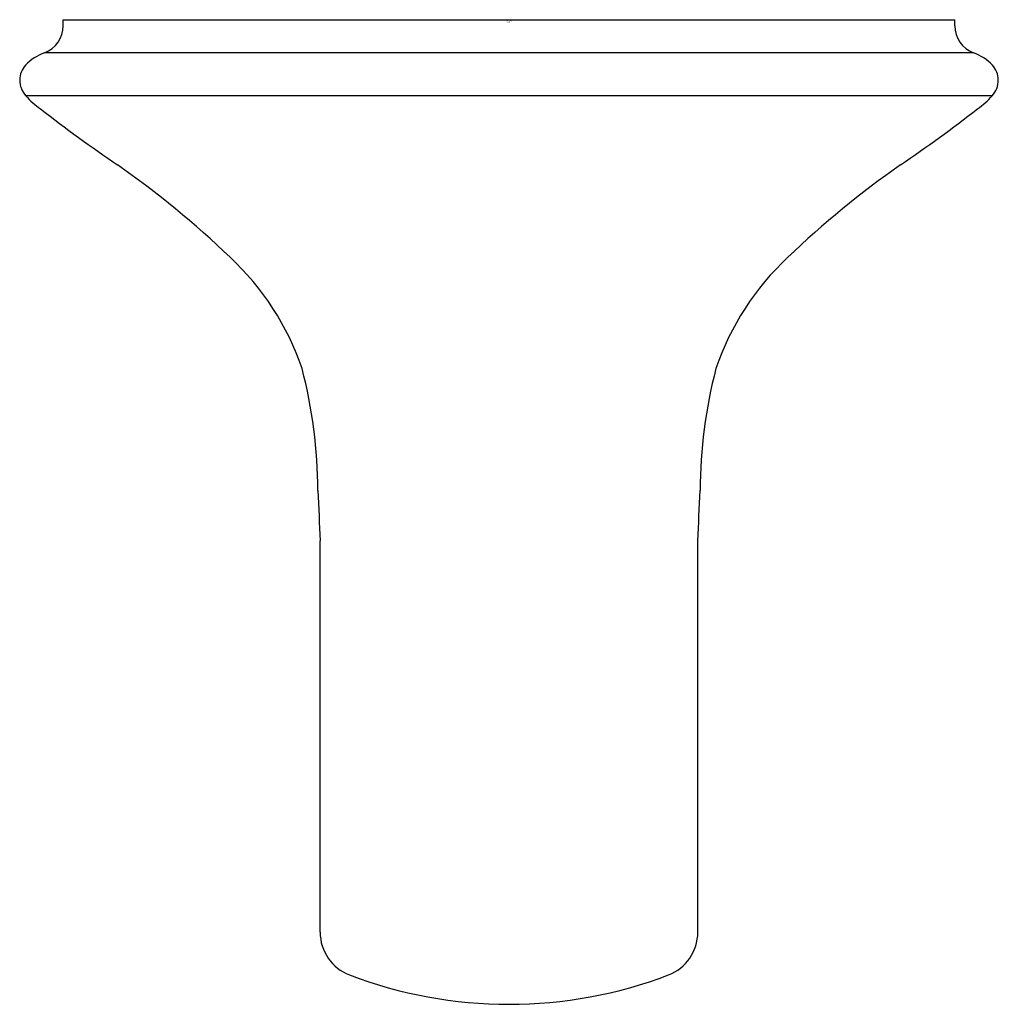
# Model space of a CAD drawing. Units: inches. Extents: x 2906.35 to 2908.38, y 137.18 to 139.23.
import ezdxf

# ---------------------------------------------------------------- set-up
doc = ezdxf.new("R2010")
doc.units = ezdxf.units.IN
doc.header["$LTSCALE"] = 0.64311
doc.header["$MEASUREMENT"] = 0
doc.layers.get('0').update_dxf_attribs({"color": 255, "linetype": 'CONTINUOUS'})
doc.layers.get('Defpoints').update_dxf_attribs({"linetype": 'CONTINUOUS'})
doc.styles.get("Standard").update_dxf_attribs({"font": 'txt', "width": 0.8})

msp = doc.modelspace()

# ---------------------------------------------------------------- linework, layer by layer
for p, q in [((2906.4388, 139.2286), (2908.2911, 139.2286)), ((2906.4388, 139.2158), (2906.4388, 139.2286)), ((2908.2911, 139.2158), (2908.2911, 139.2286)), ((2908.3298, 139.1597), (2906.4001, 139.1597)), ((2908.3687, 139.0707), (2906.3612, 139.0707)), ((2906.9726, 137.3324), (2906.9726, 138.1457)), ((2907.7573, 137.3324), (2907.7573, 138.1457))]:
    msp.add_line(p, q)
for centre, radius, start, end in [((2906.3788, 139.2158), 0.06, 290.7994, 0), ((2908.3511, 139.2158), 0.06, 180, 249.2006), ((2906.4331, 139.065), 0.1002, 109.2417, 136.3352), ((2908.2968, 139.065), 0.1002, 43.6648, 70.7583), ((2906.3951, 139.1028), 0.0467, 137.6673, 179.4629), ((2908.3348, 139.1028), 0.0467, 0.5371, 42.3327), ((2906.3969, 139.1034), 0.0484, 180.2732, 222.5968), ((2908.3334, 139.1033), 0.048, 317.2276, 359.9024), ((2908.3348, 139.1028), 0.0467, 4.7901, 4.9708), ((2906.4823, 139.1755), 0.1602, 220.8869, 235.6549), ((2908.2476, 139.1755), 0.1602, 304.3451, 319.1131), ((2907.9811, 141.0629), 2.5699, 231.8026, 236.2055), ((2906.7488, 141.0629), 2.5699, 303.7945, 308.1974), ((2905.4261, 137.3202), 1.9619, 46.1453, 54.9926), ((2909.3038, 137.3202), 1.9619, 125.0074, 133.8547), ((2906.4018, 138.3224), 0.5634, 18.7944, 47.0818), ((2908.3281, 138.3224), 0.5634, 132.9182, 161.2056), ((2905.9437, 138.2463), 1.0243, 0.2077, 14.5626), ((2908.7862, 138.2463), 1.0243, 165.4374, 179.7923), ((3229.918, 152.2971), 323.2553, 182.49057, 182.50908), ((2584.8119, 152.2971), 323.2553, 357.49092, 357.50943), ((2907.0672, 137.3324), 0.0946, 180, 249.091), ((2907.6627, 137.3324), 0.0946, 290.909, 0), ((2907.365, 138.1117), 0.9289, 249.091, 270), ((2907.365, 138.1117), 0.9289, 270, 290.909)]:
    msp.add_arc(centre, radius, start, end)

# ---------------------------------------------------------------- texts
at = {"layer": 'Defpoints'}
for tag, p, s in [('TRADENAME', (2907.3601, 139.2237), 'TRANSITIONAL'), ('MODELNUMBER', (2907.3601, 139.2253), 'P34709-PL'), ('PRODUCT', (2907.3601, 139.222), 'SHOWER DOOR HANDLE')]:
    msp.add_attdef(tag, p, s, height=0.001, dxfattribs=at)

doc.saveas('drawing.dxf')
